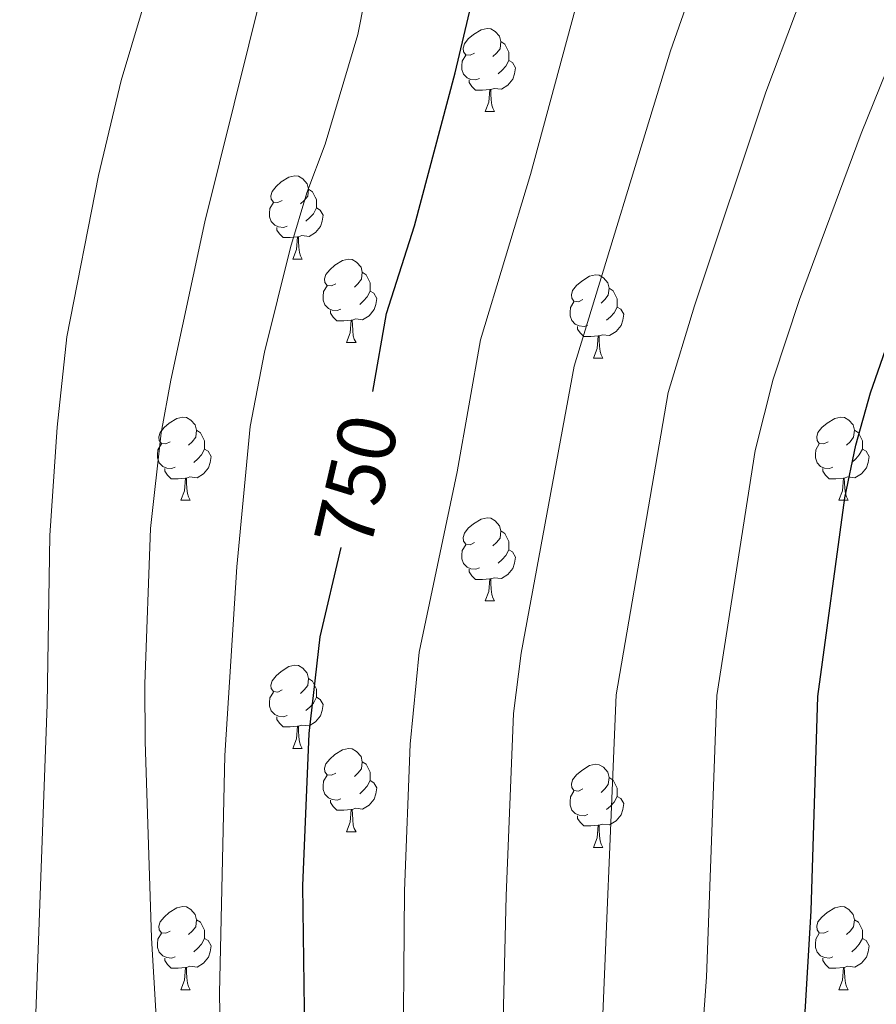
# Model space of a CAD drawing. Units: metres. Extents: x 624022 to 628531, y 713160 to 716211.
# Drawn here: x 626422 to 626526, y 715621 to 715739 of the extents above; entities that cross this region are included whole.
import ezdxf
from ezdxf.enums import TextEntityAlignment as Align

# ---------------------------------------------------------------- set-up
doc = ezdxf.new("R2010")
doc.units = ezdxf.units.M
doc.header["$MEASUREMENT"] = 0
for name, color, linetype, lineweight in [('Carátula', 7, 'Continuous', 5), ('Elementos auxiliares', 7, 'Continuous', 5), ('Entidades rústicas y varios', 7, 'Continuous', 5), ('Relieve y altimetría', 7, 'Continuous', 5), ('Textos de rotulación', 7, 'Continuous', 5)]:
    doc.layers.add(name, color=color, linetype=linetype, lineweight=lineweight)
doc.styles.add('Style-Helvetica-Narrow-Oblique', font='txt')

msp = doc.modelspace()

# ---------------------------------------------------------------- linework, layer by layer
at = {"layer": 'Carátula', "color": 7, "linetype": 'Continuous', "lineweight": 5}
msp.add_3dface([(624076.5900000001, 713159.9099999999), (628530.8500000001, 713241.1100000001), (628476.72, 716210.6300000001), (624022.46, 716129.4299999999)], dxfattribs=at)
at = {"layer": 'Elementos auxiliares', "color": 250, "linetype": 'Continuous', "lineweight": 5}
msp.add_3dface([(624943.8600000001, 713569.6699999999), (624902.3, 715883), (628321.53, 715945.3800000001), (628364.24, 713632.02)], dxfattribs=at)
at = {"layer": 'Entidades rústicas y varios', "color": 92, "linetype": 'Continuous', "lineweight": 5}
for p, q in [((626478.6300000001, 715728.1599999999), (626479.76, 715728.1599999999)), ((626455.45, 715710.3900000001), (626456.5700000001, 715710.3900000001)), ((626461.9199999999, 715700.3500000001), (626463.05, 715700.3500000001)), ((626491.69, 715698.45), (626492.8200000001, 715698.45)), ((626441.94, 715681.31), (626443.0700000001, 715681.31)), ((626521.27, 715681.31), (626522.3899999999, 715681.31)), ((626478.6300000001, 715669.1699999999), (626479.76, 715669.1699999999)), ((626455.45, 715651.3999999999), (626456.5700000001, 715651.3999999999)), ((626461.9199999999, 715641.3600000001), (626463.05, 715641.3600000001)), ((626491.69, 715639.46), (626492.8200000001, 715639.46)), ((626441.94, 715622.31), (626443.0700000001, 715622.31)), ((626521.27, 715622.31), (626522.3899999999, 715622.31))]:
    msp.add_line(p, q, dxfattribs=at)
at = {"layer": 'Entidades rústicas y varios', "color": 92, "linetype": 'Continuous', "lineweight": 5, "flags": 128}
for points in [[(626477.3300000001, 715735.22), (626476.8, 715734.95), (626476.27, 715735.01), (626476.01, 715735.3800000001), (626475.95, 715735.8), (626476.1100000001, 715736.3200000001), (626476.5900000001, 715736.9199999999), (626477.23, 715737.45), (626478.1300000001, 715738.03), (626478.8700000001, 715738.19), (626479.3, 715738.1400000001), (626479.8300000001, 715737.8200000001), (626480.3600000001, 715737.24), (626480.52, 715736.6000000001), (626480.4099999999, 715735.75), (626479.98, 715735.22), (626479.56, 715734.79)], [(626480.52, 715736.6000000001), (626480.99, 715736.28), (626481.31, 715735.6400000001), (626481.47, 715735.3200000001), (626481.47, 715734.74), (626481.47, 715734.3200000001), (626481.1000000001, 715733.6300000001), (626480.6799999999, 715733.1499999999), (626480.2, 715732.73)], [(626477.9199999999, 715732.1400000001), (626477.49, 715731.98), (626476.9099999999, 715732.04), (626476.4299999999, 715732.25), (626476.01, 715732.6699999999), (626475.79, 715733.26), (626475.79, 715733.6799999999), (626475.8500000001, 715734.26), (626476.27, 715734.95)], [(626481.47, 715734.3200000001), (626481.9199999999, 715734.0700000001), (626482.27, 715733.45), (626482.1599999999, 715732.73), (626481.95, 715732.0900000001), (626481.3600000001, 715731.3500000001), (626480.5700000001, 715730.8700000001), (626479.72, 715730.97), (626479.29, 715730.8400000001)], [(626479.1799999999, 715730.8400000001), (626478.29, 715730.76), (626477.44, 715730.76), (626477.02, 715731.19), (626476.7, 715731.6599999999), (626476.7, 715731.98)], [(626478.6300000001, 715728.1599999999), (626479.0700000001, 715729.3200000001), (626479.1799999999, 715730.8400000001), (626479.29, 715730.8400000001), (626479.3200000001, 715730.26), (626479.3600000001, 715729.5700000001), (626479.4299999999, 715728.96), (626479.54, 715728.56), (626479.76, 715728.1599999999)], [(626454.1499999999, 715717.45), (626453.6100000001, 715717.19), (626453.0900000001, 715717.24), (626452.8200000001, 715717.6100000001), (626452.77, 715718.03), (626452.9299999999, 715718.55), (626453.4099999999, 715719.1499999999), (626454.04, 715719.6799999999), (626454.94, 715720.27), (626455.69, 715720.4299999999), (626456.1100000001, 715720.3700000001), (626456.6399999999, 715720.05), (626457.1699999999, 715719.47), (626457.3300000001, 715718.8300000001), (626457.22, 715717.98), (626456.79, 715717.45), (626456.3700000001, 715717.03)], [(626457.3300000001, 715718.8300000001), (626457.81, 715718.51), (626458.1200000001, 715717.8700000001), (626458.28, 715717.55), (626458.28, 715716.97), (626458.28, 715716.55), (626457.9099999999, 715715.8600000001), (626457.49, 715715.3800000001), (626457.01, 715714.96)], [(626454.73, 715714.3700000001), (626454.31, 715714.21), (626453.72, 715714.27), (626453.25, 715714.48), (626452.8200000001, 715714.9099999999), (626452.6100000001, 715715.49), (626452.6100000001, 715715.9099999999), (626452.6599999999, 715716.49), (626453.0900000001, 715717.19)], [(626458.28, 715716.55), (626458.73, 715716.3), (626459.0800000001, 715715.69), (626458.97, 715714.96), (626458.76, 715714.3200000001), (626458.1699999999, 715713.5800000001), (626457.3800000001, 715713.1000000001), (626456.53, 715713.21), (626456.1000000001, 715713.0700000001)], [(626455.99, 715713.0700000001), (626455.1000000001, 715712.99), (626454.25, 715712.99), (626453.8300000001, 715713.4199999999), (626453.51, 715713.8900000001), (626453.51, 715714.21)], [(626455.45, 715710.3900000001), (626455.8800000001, 715711.55), (626455.99, 715713.0700000001), (626456.1000000001, 715713.0700000001), (626456.1300000001, 715712.49), (626456.1699999999, 715711.81), (626456.24, 715711.19), (626456.3500000001, 715710.79), (626456.5700000001, 715710.3900000001)], [(626460.6200000001, 715707.4099999999), (626460.0900000001, 715707.1499999999), (626459.56, 715707.21), (626459.29, 715707.5700000001), (626459.24, 715708), (626459.3999999999, 715708.52), (626459.8800000001, 715709.1100000001), (626460.51, 715709.6499999999), (626461.4099999999, 715710.23), (626462.1599999999, 715710.3900000001), (626462.5900000001, 715710.3300000001), (626463.1100000001, 715710.02), (626463.6499999999, 715709.4299999999), (626463.81, 715708.79), (626463.69, 715707.95), (626463.27, 715707.4099999999), (626462.8500000001, 715706.99)], [(626463.81, 715708.79), (626464.28, 715708.48), (626464.5900000001, 715707.8400000001), (626464.75, 715707.52), (626464.75, 715706.94), (626464.75, 715706.51), (626464.3899999999, 715705.8300000001), (626463.97, 715705.3500000001), (626463.49, 715704.9299999999)], [(626490.3899999999, 715705.51), (626489.8600000001, 715705.25), (626489.3300000001, 715705.3), (626489.0700000001, 715705.6699999999), (626489.01, 715706.0900000001), (626489.1699999999, 715706.6100000001), (626489.6499999999, 715707.21), (626490.29, 715707.74), (626491.19, 715708.3300000001), (626491.9299999999, 715708.49), (626492.3600000001, 715708.4299999999), (626492.8899999999, 715708.1100000001), (626493.4199999999, 715707.53), (626493.5800000001, 715706.8900000001), (626493.47, 715706.04), (626493.04, 715705.51), (626492.6200000001, 715705.0900000001)], [(626461.21, 715704.3300000001), (626460.78, 715704.1699999999), (626460.19, 715704.23), (626459.72, 715704.45), (626459.29, 715704.8700000001), (626459.0800000001, 715705.45), (626459.0800000001, 715705.8700000001), (626459.1300000001, 715706.46), (626459.56, 715707.1499999999)], [(626464.75, 715706.51), (626465.21, 715706.27), (626465.55, 715705.6499999999), (626465.45, 715704.9299999999), (626465.23, 715704.29), (626464.6499999999, 715703.55), (626463.8500000001, 715703.0700000001), (626463.01, 715703.1699999999), (626462.5700000001, 715703.04)], [(626493.5800000001, 715706.8900000001), (626494.05, 715706.5700000001), (626494.3700000001, 715705.9299999999), (626494.53, 715705.6100000001), (626494.53, 715705.03), (626494.53, 715704.6100000001), (626494.1599999999, 715703.9199999999), (626493.74, 715703.44), (626493.26, 715703.02)], [(626490.98, 715702.4299999999), (626490.55, 715702.27), (626489.97, 715702.3300000001), (626489.49, 715702.54), (626489.0700000001, 715702.97), (626488.8500000001, 715703.55), (626488.8500000001, 715703.97), (626488.9099999999, 715704.55), (626489.3300000001, 715705.25)], [(626462.47, 715703.04), (626461.5700000001, 715702.95), (626460.73, 715702.95), (626460.31, 715703.3900000001), (626459.99, 715703.8600000001), (626459.99, 715704.1699999999)], [(626494.53, 715704.6100000001), (626494.98, 715704.3600000001), (626495.3300000001, 715703.75), (626495.22, 715703.02), (626495.01, 715702.3800000001), (626494.4199999999, 715701.6400000001), (626493.6300000001, 715701.1599999999), (626492.78, 715701.27), (626492.3500000001, 715701.1300000001)], [(626461.9199999999, 715700.3500000001), (626462.3500000001, 715701.51), (626462.47, 715703.04), (626462.5700000001, 715703.04), (626462.6100000001, 715702.45), (626462.6499999999, 715701.77), (626462.71, 715701.1499999999), (626462.8300000001, 715700.75), (626463.05, 715700.3500000001)], [(626492.24, 715701.1300000001), (626491.3500000001, 715701.05), (626490.5, 715701.05), (626490.0800000001, 715701.48), (626489.76, 715701.95), (626489.76, 715702.27)], [(626491.69, 715698.45), (626492.1300000001, 715699.6100000001), (626492.24, 715701.1300000001), (626492.3500000001, 715701.1300000001), (626492.3800000001, 715700.55), (626492.4199999999, 715699.8700000001), (626492.49, 715699.25), (626492.6000000001, 715698.8500000001), (626492.8200000001, 715698.45)], [(626440.6399999999, 715688.3700000001), (626440.1100000001, 715688.1000000001), (626439.5800000001, 715688.1599999999), (626439.3200000001, 715688.53), (626439.26, 715688.95), (626439.4199999999, 715689.47), (626439.8999999999, 715690.0700000001), (626440.54, 715690.6000000001), (626441.44, 715691.1799999999), (626442.1799999999, 715691.3400000001), (626442.6100000001, 715691.29), (626443.1399999999, 715690.97), (626443.6699999999, 715690.3900000001), (626443.8300000001, 715689.75), (626443.72, 715688.8999999999), (626443.29, 715688.3700000001), (626442.8700000001, 715687.94)], [(626519.97, 715688.3700000001), (626519.44, 715688.1000000001), (626518.9099999999, 715688.1599999999), (626518.6399999999, 715688.53), (626518.5900000001, 715688.95), (626518.75, 715689.47), (626519.23, 715690.0700000001), (626519.8600000001, 715690.6000000001), (626520.76, 715691.1799999999), (626521.51, 715691.3400000001), (626521.9299999999, 715691.29), (626522.46, 715690.97), (626522.99, 715690.3900000001), (626523.1499999999, 715689.75), (626523.04, 715688.8999999999), (626522.6200000001, 715688.3700000001), (626522.2, 715687.94)], [(626443.8300000001, 715689.75), (626444.3, 715689.4299999999), (626444.6200000001, 715688.79), (626444.78, 715688.47), (626444.78, 715687.8900000001), (626444.78, 715687.47), (626444.4099999999, 715686.78), (626443.99, 715686.3), (626443.51, 715685.8800000001)], [(626523.1499999999, 715689.75), (626523.6300000001, 715689.4299999999), (626523.94, 715688.79), (626524.1000000001, 715688.47), (626524.1000000001, 715687.8900000001), (626524.1000000001, 715687.47), (626523.73, 715686.78), (626523.31, 715686.3), (626522.8300000001, 715685.8800000001)], [(626441.23, 715685.29), (626440.8, 715685.1300000001), (626440.22, 715685.19), (626439.74, 715685.3999999999), (626439.3200000001, 715685.8200000001), (626439.1000000001, 715686.4099999999), (626439.1000000001, 715686.8300000001), (626439.1599999999, 715687.4099999999), (626439.5800000001, 715688.1000000001)], [(626444.78, 715687.47), (626445.23, 715687.22), (626445.5800000001, 715686.6000000001), (626445.47, 715685.8800000001), (626445.26, 715685.24), (626444.6699999999, 715684.5), (626443.8800000001, 715684.02), (626443.03, 715684.1200000001), (626442.6000000001, 715683.99)], [(626520.55, 715685.29), (626520.1300000001, 715685.1300000001), (626519.54, 715685.19), (626519.0700000001, 715685.3999999999), (626518.6399999999, 715685.8200000001), (626518.4299999999, 715686.4099999999), (626518.4299999999, 715686.8300000001), (626518.48, 715687.4099999999), (626518.9099999999, 715688.1000000001)], [(626524.1000000001, 715687.47), (626524.56, 715687.22), (626524.8999999999, 715686.6000000001), (626524.79, 715685.8800000001), (626524.5800000001, 715685.24), (626524, 715684.5), (626523.2, 715684.02), (626522.3500000001, 715684.1200000001), (626521.9199999999, 715683.99)], [(626442.49, 715683.99), (626441.6000000001, 715683.9099999999), (626440.75, 715683.9099999999), (626440.3300000001, 715684.3400000001), (626440.01, 715684.81), (626440.01, 715685.1300000001)], [(626521.81, 715683.99), (626520.9199999999, 715683.9099999999), (626520.0800000001, 715683.9099999999), (626519.6499999999, 715684.3400000001), (626519.3300000001, 715684.81), (626519.3300000001, 715685.1300000001)], [(626441.94, 715681.31), (626442.3800000001, 715682.47), (626442.49, 715683.99), (626442.6000000001, 715683.99), (626442.6300000001, 715683.4099999999), (626442.6699999999, 715682.72), (626442.74, 715682.1100000001), (626442.8500000001, 715681.71), (626443.0700000001, 715681.31)], [(626521.27, 715681.31), (626521.7, 715682.47), (626521.81, 715683.99), (626521.9199999999, 715683.99), (626521.96, 715683.4099999999), (626521.99, 715682.72), (626522.06, 715682.1100000001), (626522.1799999999, 715681.71), (626522.3899999999, 715681.31)], [(626477.3300000001, 715676.23), (626476.8, 715675.96), (626476.27, 715676.02), (626476.01, 715676.3900000001), (626475.95, 715676.81), (626476.1100000001, 715677.3300000001), (626476.5900000001, 715677.9299999999), (626477.23, 715678.46), (626478.1300000001, 715679.04), (626478.8700000001, 715679.2), (626479.3, 715679.1499999999), (626479.8300000001, 715678.8300000001), (626480.3600000001, 715678.25), (626480.52, 715677.6100000001), (626480.4099999999, 715676.76), (626479.98, 715676.23), (626479.56, 715675.8)], [(626480.52, 715677.6100000001), (626480.99, 715677.29), (626481.31, 715676.6499999999), (626481.47, 715676.3300000001), (626481.47, 715675.75), (626481.47, 715675.3300000001), (626481.1000000001, 715674.6400000001), (626480.6799999999, 715674.1599999999), (626480.2, 715673.74)], [(626477.9199999999, 715673.1499999999), (626477.49, 715672.99), (626476.9099999999, 715673.05), (626476.4299999999, 715673.26), (626476.01, 715673.6799999999), (626475.79, 715674.27), (626475.79, 715674.69), (626475.8500000001, 715675.27), (626476.27, 715675.96)], [(626481.47, 715675.3300000001), (626481.9199999999, 715675.0800000001), (626482.27, 715674.46), (626482.1599999999, 715673.74), (626481.95, 715673.1000000001), (626481.3600000001, 715672.3600000001), (626480.5700000001, 715671.8800000001), (626479.72, 715671.98), (626479.29, 715671.8500000001)], [(626479.1799999999, 715671.8500000001), (626478.29, 715671.77), (626477.44, 715671.77), (626477.02, 715672.2), (626476.7, 715672.6699999999), (626476.7, 715672.99)], [(626478.6300000001, 715669.1699999999), (626479.0700000001, 715670.3300000001), (626479.1799999999, 715671.8500000001), (626479.29, 715671.8500000001), (626479.3200000001, 715671.27), (626479.3600000001, 715670.5800000001), (626479.4299999999, 715669.97), (626479.54, 715669.5700000001), (626479.76, 715669.1699999999)], [(626454.1499999999, 715658.46), (626453.6100000001, 715658.19), (626453.0900000001, 715658.25), (626452.8200000001, 715658.6200000001), (626452.77, 715659.04), (626452.9299999999, 715659.56), (626453.4099999999, 715660.1599999999), (626454.04, 715660.69), (626454.94, 715661.27), (626455.69, 715661.4299999999), (626456.1100000001, 715661.3800000001), (626456.6399999999, 715661.06), (626457.1699999999, 715660.48), (626457.3300000001, 715659.8400000001), (626457.22, 715658.99), (626456.79, 715658.46), (626456.3700000001, 715658.03)], [(626457.3300000001, 715659.8400000001), (626457.81, 715659.52), (626458.1200000001, 715658.8800000001), (626458.28, 715658.56), (626458.28, 715657.98), (626458.28, 715657.56), (626457.9099999999, 715656.8700000001), (626457.49, 715656.3900000001), (626457.01, 715655.97)], [(626454.73, 715655.3800000001), (626454.31, 715655.22), (626453.72, 715655.28), (626453.25, 715655.49), (626452.8200000001, 715655.9099999999), (626452.6100000001, 715656.5), (626452.6100000001, 715656.9199999999), (626452.6599999999, 715657.5), (626453.0900000001, 715658.19)], [(626458.28, 715657.56), (626458.73, 715657.31), (626459.0800000001, 715656.69), (626458.97, 715655.97), (626458.76, 715655.3300000001), (626458.1699999999, 715654.5900000001), (626457.3800000001, 715654.1100000001), (626456.53, 715654.21), (626456.1000000001, 715654.0800000001)], [(626455.99, 715654.0800000001), (626455.1000000001, 715654), (626454.25, 715654), (626453.8300000001, 715654.4299999999), (626453.51, 715654.8999999999), (626453.51, 715655.22)], [(626455.45, 715651.3999999999), (626455.8800000001, 715652.56), (626455.99, 715654.0800000001), (626456.1000000001, 715654.0800000001), (626456.1300000001, 715653.5), (626456.1699999999, 715652.81), (626456.24, 715652.2), (626456.3500000001, 715651.8), (626456.5700000001, 715651.3999999999)], [(626460.6200000001, 715648.4199999999), (626460.0900000001, 715648.1599999999), (626459.56, 715648.21), (626459.29, 715648.5800000001), (626459.24, 715649.01), (626459.3999999999, 715649.53), (626459.8800000001, 715650.1200000001), (626460.51, 715650.6499999999), (626461.4099999999, 715651.24), (626462.1599999999, 715651.3999999999), (626462.5900000001, 715651.3400000001), (626463.1100000001, 715651.03), (626463.6499999999, 715650.44), (626463.81, 715649.8), (626463.69, 715648.95), (626463.27, 715648.4199999999), (626462.8500000001, 715648)], [(626463.81, 715649.8), (626464.28, 715649.49), (626464.5900000001, 715648.8500000001), (626464.75, 715648.53), (626464.75, 715647.95), (626464.75, 715647.52), (626464.3899999999, 715646.8300000001), (626463.97, 715646.3500000001), (626463.49, 715645.9299999999)], [(626490.3899999999, 715646.52), (626489.8600000001, 715646.25), (626489.3300000001, 715646.31), (626489.0700000001, 715646.6799999999), (626489.01, 715647.1000000001), (626489.1699999999, 715647.6200000001), (626489.6499999999, 715648.22), (626490.29, 715648.75), (626491.19, 715649.3300000001), (626491.9299999999, 715649.49), (626492.3600000001, 715649.44), (626492.8899999999, 715649.1200000001), (626493.4199999999, 715648.54), (626493.5800000001, 715647.8999999999), (626493.47, 715647.05), (626493.04, 715646.52), (626492.6200000001, 715646.0900000001)], [(626461.21, 715645.3400000001), (626460.78, 715645.1799999999), (626460.19, 715645.24), (626459.72, 715645.45), (626459.29, 715645.8800000001), (626459.0800000001, 715646.46), (626459.0800000001, 715646.8800000001), (626459.1300000001, 715647.47), (626459.56, 715648.1599999999)], [(626464.75, 715647.52), (626465.21, 715647.27), (626465.55, 715646.6599999999), (626465.45, 715645.9299999999), (626465.23, 715645.29), (626464.6499999999, 715644.55), (626463.8500000001, 715644.0700000001), (626463.01, 715644.1799999999), (626462.5700000001, 715644.05)], [(626493.5800000001, 715647.8999999999), (626494.05, 715647.5800000001), (626494.3700000001, 715646.94), (626494.53, 715646.6200000001), (626494.53, 715646.04), (626494.53, 715645.6200000001), (626494.1599999999, 715644.9299999999), (626493.74, 715644.45), (626493.26, 715644.03)], [(626490.98, 715643.44), (626490.55, 715643.28), (626489.97, 715643.3400000001), (626489.49, 715643.55), (626489.0700000001, 715643.97), (626488.8500000001, 715644.56), (626488.8500000001, 715644.98), (626488.9099999999, 715645.56), (626489.3300000001, 715646.25)], [(626462.47, 715644.05), (626461.5700000001, 715643.96), (626460.73, 715643.96), (626460.31, 715644.3900000001), (626459.99, 715644.8700000001), (626459.99, 715645.1799999999)], [(626494.53, 715645.6200000001), (626494.98, 715645.3700000001), (626495.3300000001, 715644.75), (626495.22, 715644.03), (626495.01, 715643.3900000001), (626494.4199999999, 715642.6499999999), (626493.6300000001, 715642.1699999999), (626492.78, 715642.27), (626492.3500000001, 715642.1400000001)], [(626461.9199999999, 715641.3600000001), (626462.3500000001, 715642.52), (626462.47, 715644.05), (626462.5700000001, 715644.05), (626462.6100000001, 715643.46), (626462.6499999999, 715642.78), (626462.71, 715642.1599999999), (626462.8300000001, 715641.76), (626463.05, 715641.3600000001)], [(626492.24, 715642.1400000001), (626491.3500000001, 715642.06), (626490.5, 715642.06), (626490.0800000001, 715642.49), (626489.76, 715642.96), (626489.76, 715643.28)], [(626491.69, 715639.46), (626492.1300000001, 715640.6200000001), (626492.24, 715642.1400000001), (626492.3500000001, 715642.1400000001), (626492.3800000001, 715641.56), (626492.4199999999, 715640.8700000001), (626492.49, 715640.26), (626492.6000000001, 715639.8600000001), (626492.8200000001, 715639.46)], [(626440.6399999999, 715629.3700000001), (626440.1100000001, 715629.1100000001), (626439.5800000001, 715629.1699999999), (626439.3200000001, 715629.53), (626439.26, 715629.96), (626439.4199999999, 715630.48), (626439.8999999999, 715631.0700000001), (626440.54, 715631.6100000001), (626441.44, 715632.19), (626442.1799999999, 715632.3500000001), (626442.6100000001, 715632.29), (626443.1399999999, 715631.98), (626443.6699999999, 715631.3900000001), (626443.8300000001, 715630.75), (626443.72, 715629.9099999999), (626443.29, 715629.3700000001), (626442.8700000001, 715628.95)], [(626519.97, 715629.3700000001), (626519.44, 715629.1100000001), (626518.9099999999, 715629.1699999999), (626518.6399999999, 715629.53), (626518.5900000001, 715629.96), (626518.75, 715630.48), (626519.23, 715631.0700000001), (626519.8600000001, 715631.6100000001), (626520.76, 715632.19), (626521.51, 715632.3500000001), (626521.9299999999, 715632.29), (626522.46, 715631.98), (626522.99, 715631.3900000001), (626523.1499999999, 715630.75), (626523.04, 715629.9099999999), (626522.6200000001, 715629.3700000001), (626522.2, 715628.95)], [(626443.8300000001, 715630.75), (626444.3, 715630.44), (626444.6200000001, 715629.8), (626444.78, 715629.48), (626444.78, 715628.8999999999), (626444.78, 715628.47), (626444.4099999999, 715627.79), (626443.99, 715627.31), (626443.51, 715626.8900000001)], [(626523.1499999999, 715630.75), (626523.6300000001, 715630.44), (626523.94, 715629.8), (626524.1000000001, 715629.48), (626524.1000000001, 715628.8999999999), (626524.1000000001, 715628.47), (626523.73, 715627.79), (626523.31, 715627.31), (626522.8300000001, 715626.8900000001)], [(626441.23, 715626.29), (626440.8, 715626.1300000001), (626440.22, 715626.19), (626439.74, 715626.4099999999), (626439.3200000001, 715626.8300000001), (626439.1000000001, 715627.4099999999), (626439.1000000001, 715627.8300000001), (626439.1599999999, 715628.4199999999), (626439.5800000001, 715629.1100000001)], [(626444.78, 715628.47), (626445.23, 715628.23), (626445.5800000001, 715627.6100000001), (626445.47, 715626.8900000001), (626445.26, 715626.25), (626444.6699999999, 715625.51), (626443.8800000001, 715625.03), (626443.03, 715625.1300000001), (626442.6000000001, 715625)], [(626520.55, 715626.29), (626520.1300000001, 715626.1300000001), (626519.54, 715626.19), (626519.0700000001, 715626.4099999999), (626518.6399999999, 715626.8300000001), (626518.4299999999, 715627.4099999999), (626518.4299999999, 715627.8300000001), (626518.48, 715628.4199999999), (626518.9099999999, 715629.1100000001)], [(626524.1000000001, 715628.47), (626524.56, 715628.23), (626524.8999999999, 715627.6100000001), (626524.79, 715626.8900000001), (626524.5800000001, 715626.25), (626524, 715625.51), (626523.2, 715625.03), (626522.3500000001, 715625.1300000001), (626521.9199999999, 715625)], [(626442.49, 715625), (626441.6000000001, 715624.9099999999), (626440.75, 715624.9099999999), (626440.3300000001, 715625.3500000001), (626440.01, 715625.8200000001), (626440.01, 715626.1300000001)], [(626521.81, 715625), (626520.9199999999, 715624.9099999999), (626520.0800000001, 715624.9099999999), (626519.6499999999, 715625.3500000001), (626519.3300000001, 715625.8200000001), (626519.3300000001, 715626.1300000001)], [(626441.94, 715622.31), (626442.3800000001, 715623.47), (626442.49, 715625), (626442.6000000001, 715625), (626442.6300000001, 715624.4099999999), (626442.6699999999, 715623.73), (626442.74, 715623.1100000001), (626442.8500000001, 715622.71), (626443.0700000001, 715622.31)], [(626521.27, 715622.31), (626521.7, 715623.47), (626521.81, 715625), (626521.9199999999, 715625), (626521.96, 715624.4099999999), (626521.99, 715623.73), (626522.06, 715623.1100000001), (626522.1799999999, 715622.71), (626522.3899999999, 715622.31)]]:
    msp.add_lwpolyline(points, dxfattribs=at)
at = {"layer": 'Relieve y altimetría', "color": 30, "linetype": 'Continuous', "lineweight": 5, "flags": 128}
for points, elevation in [([(626439.47, 715610.19), (626438.3700000001, 715628.55), (626437.6200000001, 715652.24), (626437.5900000001, 715659.2), (626438.26, 715677.8900000001), (626439.56, 715689.4299999999), (626440.72, 715695.78), (626444.8300000001, 715714.8900000001), (626451.8800000001, 715743.3600000001), (626452.69, 715748.29), (626453.73, 715763.5700000001), (626453.02, 715783.6699999999), (626453.01, 715794.9199999999), (626454.8300000001, 715817.0700000001), (626455.6699999999, 715823.8999999999), (626458, 715835.54), (626462.49, 715862.0700000001), (626466.24, 715873.76), (626468.8999999999, 715880.1699999999), (626472.1499999999, 715886.69), (626476.1300000001, 715892.51), (626488.3, 715907.5800000001), (626491.19, 715911.98)], 760), ([(626424.3999999999, 715618.4099999999), (626425.8300000001, 715656.6799999999), (626426.1200000001, 715677.06), (626427, 715690.1200000001), (626428.2, 715701.01), (626431.98, 715720.47), (626434.73, 715731.9199999999), (626438.49, 715744.46), (626439.8700000001, 715751.1599999999), (626440.74, 715757.3700000001), (626441.44, 715763.8), (626441.49, 715769.8600000001), (626440.8600000001, 715782.9299999999), (626440.28, 715807.48), (626441.75, 715820.3400000001), (626448.7, 715852.5700000001), (626449.51, 715858.79), (626451.8800000001, 715868.6000000001), (626454.6000000001, 715876.3400000001), (626461.3400000001, 715891.96), (626467.5900000001, 715904.5900000001), (626472.24, 715911.6400000001)], 765), ([(626447, 715598.24), (626446.5800000001, 715621.8900000001), (626447.24, 715650.53), (626448.6799999999, 715673.3), (626450.28, 715690.21), (626452.03, 715699.1799999999), (626455.1300000001, 715711.77), (626457.1000000001, 715718.3900000001), (626459.31, 715724.26), (626463.26, 715737.46), (626465.6100000001, 715749.28), (626466.3500000001, 715755.73), (626467.23, 715766.9099999999), (626467.3200000001, 715776.04), (626465.23, 715807.8600000001), (626466.72, 715833.05), (626468.02, 715843.1599999999), (626469.49, 715849.8200000001), (626474.1200000001, 715862.5800000001), (626476.4299999999, 715867.01), (626483.9199999999, 715878.25)], 755), ([(626468.71, 715609.8900000001), (626468.8999999999, 715634.22), (626469.5800000001, 715651.8999999999), (626470.6599999999, 715663.02), (626475.23, 715684.76), (626478.05, 715700.6400000001), (626484.0700000001, 715720.5800000001), (626489.48, 715740.47), (626492.75, 715750.5), (626494.96, 715763.3), (626495.19, 715769.0900000001), (626494.6399999999, 715783.1699999999), (626493.6100000001, 715792.3500000001), (626492.1200000001, 715811.8), (626492.05, 715818.9199999999), (626492.3700000001, 715823.9099999999), (626493.3899999999, 715830.3300000001), (626495.8500000001, 715836.5800000001), (626500.22, 715844.8700000001), (626501.29, 715849.78), (626508.2, 715860.6200000001), (626509.22, 715863.01), (626511.23, 715869.5900000001)], 745), ([(626480.6499999999, 715613.74), (626481.1499999999, 715633.6200000001), (626482.05, 715655.6200000001), (626482.96, 715662.8999999999), (626489.3700000001, 715697.47), (626500.97, 715735.5), (626504.29, 715745.01), (626506.6399999999, 715750.1100000001), (626509.6699999999, 715759.19), (626510.1499999999, 715764.1599999999), (626509.54, 715778.44), (626507.4099999999, 715795.47), (626506.6000000001, 715819.1000000001), (626508.3500000001, 715826.29), (626510.6300000001, 715830.31), (626514.8300000001, 715833.8400000001), (626517.19, 715838.24), (626519.3300000001, 715844.3800000001), (626519.6200000001, 715846.3700000001), (626519.6200000001, 715854.02), (626520.22, 715864.1200000001), (626520.95, 715865.97), (626522.1000000001, 715867.04), (626527.1300000001, 715862.56)], 740), ([(626492.53, 715612.6000000001), (626494.4099999999, 715657.8500000001), (626500.6799999999, 715694.29), (626503.8700000001, 715704.77), (626512.46, 715730.52), (626516.03, 715739.98), (626519.4299999999, 715747.3400000001), (626523.6200000001, 715756.97), (626525.05, 715761.75), (626526.25, 715768.3700000001)], 735), ([(626504.3200000001, 715609.9099999999), (626505.3200000001, 715623.8200000001), (626506.56, 715657.76), (626511.1699999999, 715687.3200000001), (626513.3300000001, 715695.9299999999), (626516.52, 715705.51), (626523.95, 715725.54), (626527.78, 715734.95)], 730)]:
    msp.add_lwpolyline(points, dxfattribs=dict(at, elevation=elevation))
at = {"layer": 'Relieve y altimetría', "color": 30, "linetype": 'Continuous', "lineweight": 25, "flags": 128}
for points, elevation in [([(626465.0900000001, 715694.4299999999), (626466.74, 715703.8200000001), (626470.0800000001, 715714.3800000001), (626475.01, 715732.8300000001), (626477.99, 715745.45), (626481.73, 715757.8600000001), (626482.6599999999, 715763.52), (626483.1399999999, 715769.22), (626482.9099999999, 715774.79), (626482.3400000001, 715779.75), (626479.05, 715799.55), (626477.79, 715810.69), (626477.6399999999, 715818.5800000001), (626478.22, 715825.48), (626479.3700000001, 715831.19), (626481.1399999999, 715837.01), (626483.5700000001, 715842.74), (626491.3600000001, 715857.6000000001), (626496.28, 715869.9199999999)], 750), ([(626517.1300000001, 715618.28), (626517.9199999999, 715631.81), (626518.71, 715657.6599999999), (626521.99, 715681.6100000001), (626523.31, 715687.94), (626525.0800000001, 715694.28), (626527.81, 715702.0800000001)], 725), ([(626456.94, 715611.03), (626456.6399999999, 715634.8200000001), (626457.3800000001, 715653.1799999999), (626458.74, 715664.8600000001), (626461.24, 715675.6200000001)], 750)]:
    msp.add_lwpolyline(points, dxfattribs=dict(at, elevation=elevation))

# ---------------------------------------------------------------- texts
at = {"layer": 'Textos de rotulación', "color": 27, "linetype": 'Continuous', "lineweight": 5, "style": 'Style-Helvetica-Narrow-Oblique'}
msp.add_text('750', height=7.000020000000001, rotation=76.93865911826167, dxfattribs=at).set_placement((626463.0975735825, 715683.6400496475, 750), align=Align.MIDDLE_CENTER)

doc.saveas('drawing.dxf')
